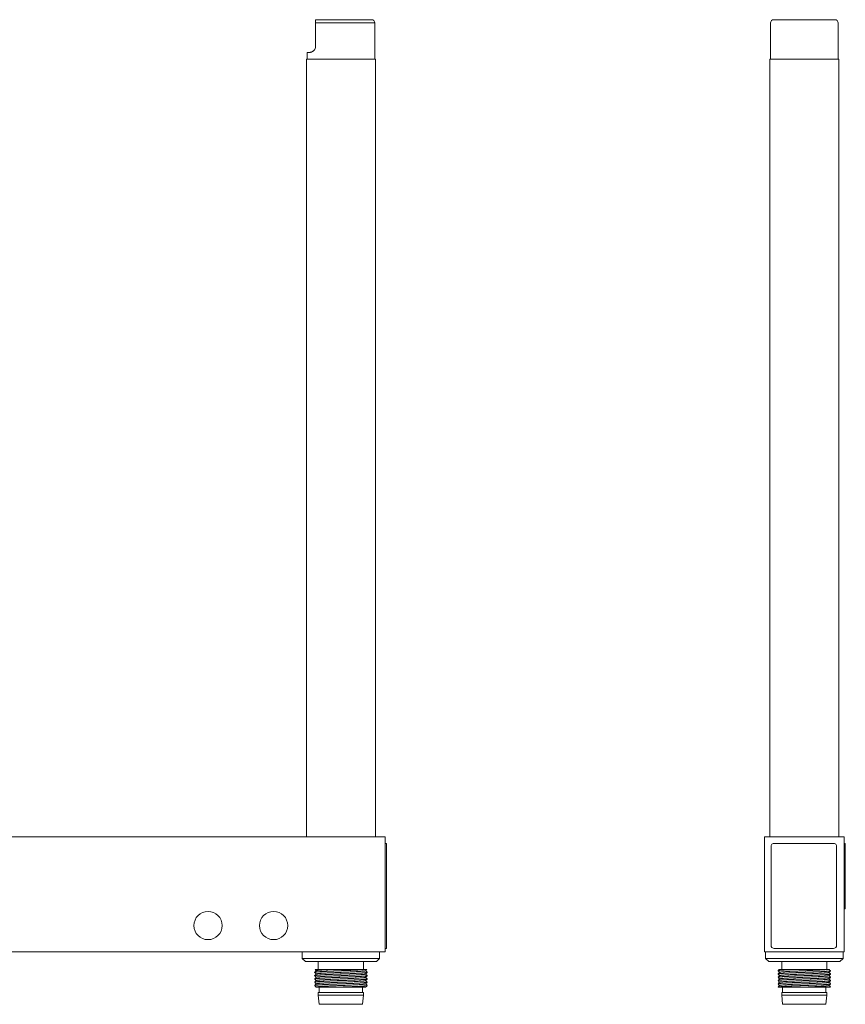
# Model space of a CAD drawing. Units: millimetres. Extents: x -223 to 365, y -45 to 179.
# Drawn here: x 239 to 365, y -8 to 142 of the extents above; entities that cross this region are included whole.
import ezdxf

# ---------------------------------------------------------------- set-up
doc = ezdxf.new("R2010")
doc.units = ezdxf.units.MM
doc.header["$MEASUREMENT"] = 0
doc.layers.add('modelisation', color=7, linetype='Continuous', lineweight=0)

msp = doc.modelspace()

# ---------------------------------------------------------------- linework, layer by layer
at = {"layer": 'modelisation', "color": 7, "linetype": 'Continuous', "lineweight": 0}
for p, q in [((284.2, 137.99), (284.2, 141.49)), ((293.2, 135.99), (293.2, 141.49)), ((353.51, 141.49), (353.51, 135.99)), ((363.81, 135.99), (363.81, 141.49)), ((282.9, 136.99), (282.9, 135.99)), ((282.8, 135.99), (282.8, 17.5)), ((293.3, 17.5), (293.3, 135.99)), ((353.41, 135.99), (353.41, 17.5)), ((363.91, 17.5), (363.91, 135.99)), ((294.8, 17.5), (150.8, 17.5)), ((294.8, 17.5), (294.8, 0)), ((294.8, 16.52), (295, 16.52)), ((352.61, 17.5), (364.71, 17.5)), ((352.61, 0), (352.61, 17.5)), ((363.09, 16.52), (354.09, 16.52)), ((364.71, 17.5), (364.71, 0)), ((364.91, 16.52), (364.71, 16.52)), ((295, 1.02), (295, 16.02)), ((353.59, 16.02), (353.59, 1.02)), ((363.59, 1.02), (363.59, 16.02)), ((364.91, 16.02), (364.91, 7.02)), ((364.91, 6.52), (364.71, 6.52)), ((294.8, 0), (150.8, 0)), ((282.15, 0), (282.15, -1)), ((293.95, -1), (293.95, 0)), ((294.8, 0.52), (295, 0.52)), ((364.71, 0), (352.61, 0)), ((352.76, 0), (352.76, -1)), ((354.09, 0.52), (363.09, 0.52)), ((364.56, -1), (364.56, 0)), ((282.15, -1), (282.65, -1.5)), ((293.45, -1.5), (293.95, -1)), ((352.76, -1), (353.26, -1.5)), ((364.06, -1.5), (364.56, -1)), ((284.6, -1.5), (284.6, -2.7)), ((291.5, -2.7), (291.5, -1.5)), ((354.66, -2.88), (354.66, -2.89)), ((355.21, -1.5), (355.21, -2.7)), ((362.11, -2.7), (362.11, -1.5)), ((362.66, -2.89), (362.66, -2.88)), ((284.05, -3.13), (284.05, -3.14)), ((284.05, -3.63), (284.05, -3.64)), ((284.05, -4.13), (284.05, -4.14)), ((292.05, -3.14), (292.05, -3.13)), ((292.05, -3.64), (292.05, -3.63)), ((292.05, -4.14), (292.05, -4.13)), ((354.66, -3.38), (354.66, -3.39)), ((354.66, -3.88), (354.66, -3.89)), ((354.66, -4.38), (354.66, -4.39)), ((362.66, -3.39), (362.66, -3.38)), ((362.66, -3.89), (362.66, -3.88)), ((362.66, -4.39), (362.66, -4.38)), ((284.05, -4.63), (284.05, -4.64)), ((284.05, -5.13), (284.05, -5.14)), ((284.3, -5.38), (284.28, -5.4)), ((284.75, -5.4), (284.75, -6.2)), ((291.35, -6.2), (291.35, -5.4)), ((292.05, -4.64), (292.05, -4.63)), ((292.05, -5.14), (292.05, -5.13)), ((354.66, -4.88), (354.66, -4.89)), ((354.66, -5.38), (354.66, -5.39)), ((354.66, -5.39), (354.67, -5.4)), ((355.36, -5.4), (355.36, -6.2)), ((361.96, -6.2), (361.96, -5.4)), ((362.65, -5.4), (362.65, -5.39)), ((362.66, -4.89), (362.66, -4.88)), ((362.66, -5.39), (362.66, -5.38)), ((284.6, -6.2), (284.6, -6.6)), ((284.6, -6.6), (284.75, -8)), ((291.35, -8), (291.5, -6.6)), ((291.5, -6.6), (291.5, -6.2)), ((355.21, -6.2), (355.21, -6.6)), ((355.21, -6.6), (355.36, -8)), ((361.96, -8), (362.11, -6.6)), ((362.11, -6.6), (362.11, -6.2))]:
    msp.add_line(p, q, dxfattribs=at)
at = {"layer": 'modelisation', "color": 7, "linetype": 'Continuous', "lineweight": 0, "flags": 128}
for points in [[(292.7, 141.99), (284.2, 141.99)], [(293.2, 141.49), (284.2, 141.49)], [(354.01, 141.99), (363.31, 141.99)], [(283.2, 136.99), (282.9, 136.99)], [(282.8, 135.99), (293.3, 135.99)], [(293.3, 135.99), (293.3, 135.99)], [(353.51, 135.99), (353.41, 135.99)], [(363.91, 135.99), (353.51, 135.99)], [(295, 16.52), (295, 16.02)], [(364.91, 16.52), (364.91, 16.02)], [(364.91, 7.02), (364.91, 6.52)], [(295, 1.02), (295, 0.52)], [(282.15, -1), (293.95, -1)], [(364.56, -1), (352.76, -1)], [(282.65, -1.5), (293.45, -1.5)], [(291.67, -2.7), (291.78, -2.7)], [(364.06, -1.5), (353.26, -1.5)], [(357.2, -2.7), (356.95, -2.7)], [(284.06, -3.15), (284.09, -3.18), (284.19, -3.28), (284.3, -3.39)], [(287.77, -5.4), (287.52, -5.4)], [(362.65, -5.4), (362.62, -5.4)], [(291.5, -6.2), (284.6, -6.2)], [(291.5, -6.6), (284.6, -6.6)], [(362.11, -6.2), (355.21, -6.2)], [(362.11, -6.6), (355.21, -6.6)], [(291.35, -8), (284.75, -8)], [(361.96, -8), (355.36, -8)]]:
    msp.add_lwpolyline(points, dxfattribs=at)
at = {"layer": 'modelisation', "color": 7, "linetype": 'Continuous', "lineweight": 0, "extrusion": (0, 0, -1)}
for centre in [(-267.8, 4), (-277.8, 4)]:
    msp.add_circle(centre, 2.15, dxfattribs=at)
at = {"layer": 'modelisation', "color": 7, "linetype": 'Continuous', "lineweight": 0}
for centre, start, end in [((292.7, 141.49), 0, 90), ((354.01, 141.49), 90, 180), ((363.31, 141.49), 0, 90), ((354.09, 16.02), 90, 180), ((363.09, 16.02), 360, 90), ((354.09, 1.02), 180, 270), ((363.09, 1.02), 270, 360)]:
    msp.add_arc(centre, 0.5, start, end, dxfattribs=at)
for points, knots in [([(284.2, 141.49), (284.2, 141.5), (284.2, 141.51), (284.2, 141.53), (284.2, 141.55), (284.2, 141.58), (284.2, 141.6), (284.2, 141.63), (284.2, 141.64), (284.2, 141.66), (284.2, 141.67), (284.2, 141.7), (284.2, 141.71), (284.2, 141.75), (284.2, 141.76), (284.2, 141.79), (284.2, 141.81), (284.2, 141.85), (284.2, 141.87), (284.2, 141.89), (284.2, 141.9), (284.2, 141.91), (284.2, 141.91), (284.2, 141.92), (284.2, 141.93), (284.2, 141.95), (284.2, 141.96), (284.2, 141.97), (284.2, 141.97), (284.2, 141.98), (284.2, 141.98), (284.2, 141.99), (284.2, 141.99), (284.2, 141.99)], [0, 0, 0, 0, 0.03125, 0.03125, 0.0625, 0.0625, 0.125, 0.125, 0.15625, 0.15625, 0.1875, 0.1875, 0.25, 0.25, 0.3125, 0.3125, 0.375, 0.375, 0.5, 0.5, 0.53125, 0.53125, 0.5625, 0.5625, 0.625, 0.625, 0.75, 0.75, 0.8125, 0.8125, 0.875, 0.875, 1, 1, 1, 1]), ([(284.2, 137.99), (284.2, 137.94), (284.2, 137.89), (284.19, 137.81), (284.18, 137.79), (284.17, 137.75), (284.17, 137.74), (284.16, 137.72), (284.16, 137.7), (284.14, 137.65), (284.13, 137.6), (284.1, 137.54), (284.09, 137.52), (284.06, 137.48), (284.05, 137.46), (284.02, 137.41), (284, 137.38), (283.96, 137.33), (283.94, 137.32), (283.92, 137.29), (283.91, 137.28), (283.87, 137.24), (283.84, 137.22), (283.79, 137.18), (283.76, 137.16), (283.72, 137.14), (283.71, 137.13), (283.68, 137.11), (283.67, 137.11), (283.63, 137.09), (283.61, 137.07), (283.53, 137.04), (283.48, 137.03), (283.4, 137.01), (283.35, 137), (283.29, 136.99), (283.27, 136.99), (283.24, 136.99), (283.22, 136.99), (283.2, 136.99)], [0, 0, 0, 0, 0.0625, 0.0625, 0.09375, 0.09375, 0.109375, 0.109375, 0.125, 0.125, 0.1875, 0.1875, 0.21875, 0.21875, 0.25, 0.25, 0.3125, 0.3125, 0.34375, 0.34375, 0.375, 0.375, 0.4375, 0.4375, 0.5, 0.5, 0.53125, 0.53125, 0.5625, 0.5625, 0.625, 0.625, 0.75, 0.75, 0.875, 0.875, 0.9375, 0.9375, 1, 1, 1, 1]), ([(284.11, -2.7), (284.11, -2.7), (284.11, -2.7), (284.11, -2.7), (284.11, -2.7), (284.11, -2.7), (284.11, -2.7), (284.12, -2.7), (284.13, -2.7), (284.16, -2.7), (284.19, -2.7), (284.24, -2.7), (284.28, -2.7), (284.33, -2.7), (284.34, -2.7), (284.36, -2.7), (284.39, -2.7), (284.43, -2.7), (284.51, -2.7), (284.62, -2.7), (284.75, -2.7), (284.86, -2.7), (284.9, -2.7), (284.96, -2.7), (284.97, -2.7), (285.01, -2.7), (285.03, -2.7), (285.14, -2.7), (285.22, -2.7), (285.4, -2.7), (285.49, -2.7), (285.69, -2.7), (285.79, -2.7), (285.92, -2.7), (285.95, -2.7), (286, -2.7), (286.09, -2.7), (286.17, -2.7), (286.33, -2.7), (286.45, -2.7), (286.56, -2.7)], [0, 0, 0, 0, 0.000013, 0.000013, 0.020013, 0.020013, 0.040013, 0.040013, 0.120012, 0.120012, 0.200011, 0.200011, 0.28001, 0.28001, 0.300009, 0.300009, 0.320009, 0.360008, 0.360008, 0.440007, 0.520006, 0.520006, 0.560006, 0.560006, 0.580006, 0.580006, 0.600005, 0.600005, 0.680004, 0.680004, 0.760003, 0.760003, 0.840002, 0.840002, 0.860002, 0.860002, 0.880002, 0.920001, 0.920001, 1, 1, 1, 1]), ([(286.56, -2.7), (286.67, -2.7), (286.79, -2.7), (286.94, -2.7), (286.97, -2.7), (287.02, -2.7), (287.11, -2.7), (287.2, -2.7), (287.38, -2.7), (287.5, -2.7), (287.75, -2.7), (287.87, -2.7), (288.03, -2.7), (288.06, -2.7), (288.12, -2.7), (288.15, -2.7), (288.24, -2.7), (288.31, -2.7), (288.43, -2.7), (288.49, -2.7), (288.62, -2.7), (288.68, -2.7), (288.86, -2.7), (288.98, -2.7), (289.16, -2.7), (289.22, -2.7), (289.31, -2.7), (289.34, -2.7), (289.4, -2.7), (289.43, -2.7), (289.58, -2.7), (289.7, -2.7), (289.92, -2.7), (290.03, -2.7), (290.25, -2.7), (290.35, -2.7), (290.48, -2.7), (290.5, -2.7), (290.55, -2.7), (290.58, -2.7), (290.65, -2.7), (290.7, -2.7), (290.84, -2.7), (291.02, -2.7), (291.18, -2.7), (291.3, -2.7), (291.34, -2.7), (291.39, -2.7), (291.41, -2.7), (291.44, -2.7), (291.46, -2.7), (291.55, -2.7), (291.61, -2.7), (291.67, -2.7)], [0, 0, 0, 0, 0.0625, 0.0625, 0.078125, 0.078125, 0.09375, 0.125, 0.125, 0.1875, 0.1875, 0.25, 0.25, 0.265625, 0.265625, 0.28125, 0.28125, 0.3125, 0.3125, 0.34375, 0.34375, 0.375, 0.375, 0.4375, 0.4375, 0.46875, 0.46875, 0.484375, 0.484375, 0.5, 0.5, 0.5625, 0.5625, 0.625, 0.625, 0.6875, 0.6875, 0.703125, 0.703125, 0.71875, 0.71875, 0.75, 0.75, 0.8125, 0.875, 0.875, 0.90625, 0.90625, 0.921875, 0.921875, 0.9375, 0.9375, 1, 1, 1, 1]), ([(291.78, -2.7), (291.82, -2.7), (291.85, -2.7), (291.91, -2.7), (291.96, -2.7), (291.98, -2.7), (291.99, -2.7), (292, -2.7), (292, -2.7), (292, -2.7), (292, -2.7)], [0, 0, 0, 0, 0.282405, 0.282405, 0.56481, 0.847215, 0.847215, 0.988417, 0.988417, 1, 1, 1, 1]), ([(354.84, -2.7), (354.84, -2.7), (354.84, -2.7), (354.84, -2.7), (354.85, -2.7), (354.86, -2.7), (354.86, -2.7), (354.89, -2.7), (354.91, -2.7), (354.96, -2.7), (354.97, -2.7), (355, -2.7), (355.01, -2.7), (355.03, -2.7), (355.04, -2.7), (355.09, -2.7), (355.13, -2.7), (355.24, -2.7), (355.29, -2.7), (355.41, -2.7), (355.48, -2.7), (355.57, -2.7), (355.59, -2.7), (355.63, -2.7), (355.65, -2.7), (355.7, -2.7), (355.74, -2.7), (355.86, -2.7), (356.03, -2.7), (356.22, -2.7), (356.37, -2.7), (356.42, -2.7), (356.49, -2.7), (356.52, -2.7), (356.57, -2.7), (356.59, -2.7), (356.73, -2.7), (356.83, -2.7), (356.95, -2.7)], [0, 0, 0, 0, 0.038598, 0.038598, 0.082298, 0.082298, 0.125998, 0.125998, 0.213398, 0.213398, 0.257098, 0.257098, 0.278948, 0.278948, 0.300798, 0.300798, 0.388198, 0.388198, 0.475599, 0.475599, 0.562999, 0.562999, 0.584849, 0.584849, 0.606699, 0.606699, 0.650399, 0.650399, 0.737799, 0.8252, 0.8252, 0.8689, 0.8689, 0.89075, 0.89075, 0.9126, 0.9126, 1, 1, 1, 1]), ([(357.2, -2.7), (357.32, -2.7), (357.43, -2.7), (357.68, -2.7), (357.92, -2.7), (358.16, -2.7), (358.35, -2.7), (358.41, -2.7), (358.51, -2.7), (358.54, -2.7), (358.6, -2.7), (358.63, -2.7), (358.79, -2.7), (358.91, -2.7), (359.16, -2.7), (359.28, -2.7), (359.52, -2.7), (359.64, -2.7), (359.79, -2.7), (359.82, -2.7), (359.88, -2.7), (359.96, -2.7), (360.05, -2.7), (360.22, -2.7), (360.44, -2.7), (360.65, -2.7), (360.8, -2.7), (360.85, -2.7), (360.92, -2.7), (360.95, -2.7), (361, -2.7), (361.02, -2.7), (361.14, -2.7), (361.23, -2.7), (361.4, -2.7), (361.48, -2.7), (361.63, -2.7), (361.7, -2.7), (361.79, -2.7), (361.8, -2.7), (361.83, -2.7), (361.88, -2.7), (361.93, -2.7), (362.01, -2.7), (362.06, -2.7), (362.1, -2.7)], [0, 0, 0, 0, 0.0625, 0.0625, 0.125, 0.1875, 0.1875, 0.21875, 0.21875, 0.234375, 0.234375, 0.25, 0.25, 0.3125, 0.3125, 0.375, 0.375, 0.4375, 0.4375, 0.453125, 0.453125, 0.46875, 0.5, 0.5, 0.5625, 0.625, 0.625, 0.65625, 0.65625, 0.671875, 0.671875, 0.6875, 0.6875, 0.75, 0.75, 0.8125, 0.8125, 0.875, 0.875, 0.890625, 0.890625, 0.90625, 0.9375, 0.9375, 1, 1, 1, 1]), ([(362.1, -2.7), (362.16, -2.7), (362.21, -2.7), (362.26, -2.7), (362.27, -2.7), (362.29, -2.7), (362.32, -2.7), (362.34, -2.7), (362.39, -2.7), (362.42, -2.7), (362.45, -2.7), (362.47, -2.7), (362.48, -2.7), (362.48, -2.7), (362.48, -2.7), (362.48, -2.7), (362.48, -2.7), (362.48, -2.7), (362.48, -2.7)], [0, 0, 0, 0, 0.219366, 0.219366, 0.274207, 0.274207, 0.329049, 0.438732, 0.438732, 0.658098, 0.658098, 0.877464, 0.877464, 0.932305, 0.932305, 0.987147, 0.987147, 1, 1, 1, 1]), ([(354.66, -4.39), (354.7, -4.43), (354.78, -4.51), (354.86, -4.59), (354.9, -4.63)], [0, 0, 0, 0, 0.458356, 1, 1, 1, 1]), ([(284.28, -5.4), (284.28, -5.4), (284.28, -5.4), (284.3, -5.4), (284.31, -5.4), (284.35, -5.4), (284.38, -5.4), (284.42, -5.4), (284.43, -5.4), (284.44, -5.4), (284.47, -5.4), (284.5, -5.4), (284.56, -5.4), (284.66, -5.4), (284.78, -5.4), (284.88, -5.4), (284.91, -5.4), (284.96, -5.4), (284.98, -5.4), (285.02, -5.4), (285.04, -5.4), (285.13, -5.4), (285.29, -5.4), (285.46, -5.4), (285.6, -5.4), (285.64, -5.4), (285.74, -5.4), (285.79, -5.4), (285.93, -5.4), (286.04, -5.4), (286.25, -5.4), (286.46, -5.4), (286.69, -5.4), (286.86, -5.4), (286.92, -5.4), (287, -5.4), (287.03, -5.4), (287.09, -5.4), (287.12, -5.4), (287.27, -5.4), (287.39, -5.4), (287.52, -5.4)], [0, 0, 0, 0, 0.04592, 0.04592, 0.114069, 0.114069, 0.182217, 0.182217, 0.199255, 0.199255, 0.216292, 0.250366, 0.250366, 0.318515, 0.386663, 0.386663, 0.420737, 0.420737, 0.437775, 0.437775, 0.454812, 0.454812, 0.52296, 0.591109, 0.591109, 0.625183, 0.625183, 0.659257, 0.659257, 0.727406, 0.727406, 0.795554, 0.863703, 0.863703, 0.897777, 0.897777, 0.914814, 0.914814, 0.931851, 0.931851, 1, 1, 1, 1]), ([(287.77, -5.4), (287.89, -5.4), (288.02, -5.4), (288.27, -5.4), (288.39, -5.4), (288.64, -5.4), (288.76, -5.4), (288.95, -5.4), (289.01, -5.4), (289.1, -5.4), (289.13, -5.4), (289.19, -5.4), (289.22, -5.4), (289.37, -5.4), (289.48, -5.4), (289.71, -5.4), (289.82, -5.4), (290.03, -5.4), (290.14, -5.4), (290.29, -5.4), (290.34, -5.4), (290.44, -5.4), (290.49, -5.4), (290.63, -5.4), (290.8, -5.4), (290.96, -5.4), (291.08, -5.4), (291.11, -5.4), (291.16, -5.4), (291.18, -5.4), (291.22, -5.4), (291.23, -5.4), (291.31, -5.4), (291.37, -5.4), (291.45, -5.4), (291.48, -5.4), (291.53, -5.4), (291.55, -5.4), (291.62, -5.4), (291.65, -5.4), (291.69, -5.4), (291.7, -5.4), (291.71, -5.4), (291.73, -5.4), (291.75, -5.4), (291.77, -5.4), (291.79, -5.4), (291.79, -5.4)], [0, 0, 0, 0, 0.0625, 0.0625, 0.125, 0.125, 0.1875, 0.1875, 0.21875, 0.21875, 0.234375, 0.234375, 0.25, 0.25, 0.3125, 0.3125, 0.375, 0.375, 0.4375, 0.4375, 0.46875, 0.46875, 0.5, 0.5, 0.5625, 0.625, 0.625, 0.65625, 0.65625, 0.671875, 0.671875, 0.6875, 0.6875, 0.75, 0.75, 0.78125, 0.78125, 0.8125, 0.8125, 0.875, 0.875, 0.890625, 0.890625, 0.90625, 0.9375, 0.9375, 1, 1, 1, 1]), ([(291.79, -5.4), (291.8, -5.4), (291.81, -5.4), (291.81, -5.4), (291.82, -5.4), (291.82, -5.4), (291.82, -5.4), (291.82, -5.4), (291.82, -5.4), (291.82, -5.4)], [0, 0, 0, 0, 0.377025, 0.377025, 0.565538, 0.565538, 0.75405, 0.75405, 1, 1, 1, 1]), ([(354.67, -5.4), (354.67, -5.4), (354.67, -5.4), (354.68, -5.4), (354.69, -5.4), (354.73, -5.4), (354.76, -5.4), (354.81, -5.4), (354.82, -5.4), (354.85, -5.4), (354.86, -5.4), (354.88, -5.4), (354.89, -5.4), (354.94, -5.4), (354.99, -5.4), (355.1, -5.4), (355.16, -5.4), (355.29, -5.4), (355.36, -5.4), (355.47, -5.4), (355.51, -5.4), (355.59, -5.4), (355.63, -5.4), (355.76, -5.4), (355.94, -5.4), (356.13, -5.4), (356.28, -5.4), (356.34, -5.4), (356.41, -5.4), (356.44, -5.4), (356.49, -5.4), (356.52, -5.4), (356.66, -5.4), (356.77, -5.4), (356.94, -5.4), (356.99, -5.4), (357.11, -5.4), (357.17, -5.4), (357.35, -5.4), (357.47, -5.4), (357.62, -5.4), (357.65, -5.4), (357.71, -5.4), (357.81, -5.4), (357.9, -5.4), (358.09, -5.4), (358.21, -5.4), (358.34, -5.4)], [0, 0, 0, 0, 0.042626, 0.042626, 0.106451, 0.106451, 0.170276, 0.170276, 0.202188, 0.202188, 0.218144, 0.218144, 0.234101, 0.234101, 0.297925, 0.297925, 0.36175, 0.36175, 0.425575, 0.425575, 0.457488, 0.457488, 0.4894, 0.4894, 0.553225, 0.61705, 0.61705, 0.648963, 0.648963, 0.664919, 0.664919, 0.680875, 0.680875, 0.7447, 0.7447, 0.776613, 0.776613, 0.808525, 0.808525, 0.87235, 0.87235, 0.888306, 0.888306, 0.904263, 0.936175, 0.936175, 1, 1, 1, 1]), ([(358.34, -5.4), (358.4, -5.4), (358.46, -5.4), (358.55, -5.4), (358.58, -5.4), (358.64, -5.4), (358.67, -5.4), (358.83, -5.4), (358.95, -5.4), (359.2, -5.4), (359.32, -5.4), (359.56, -5.4), (359.68, -5.4), (359.83, -5.4), (359.86, -5.4), (359.92, -5.4), (360.01, -5.4), (360.09, -5.4), (360.27, -5.4), (360.49, -5.4), (360.71, -5.4), (360.86, -5.4), (360.91, -5.4), (360.99, -5.4), (361.02, -5.4), (361.07, -5.4), (361.09, -5.4), (361.21, -5.4), (361.4, -5.4), (361.58, -5.4), (361.7, -5.4), (361.74, -5.4), (361.82, -5.4), (361.86, -5.4), (361.97, -5.4), (362.04, -5.4), (362.16, -5.4), (362.28, -5.4), (362.38, -5.4), (362.45, -5.4), (362.47, -5.4), (362.5, -5.4), (362.5, -5.4), (362.52, -5.4), (362.53, -5.4), (362.57, -5.4), (362.6, -5.4), (362.62, -5.4)], [0, 0, 0, 0, 0.03125, 0.03125, 0.046875, 0.046875, 0.0625, 0.0625, 0.125, 0.125, 0.1875, 0.1875, 0.25, 0.25, 0.265625, 0.265625, 0.28125, 0.3125, 0.3125, 0.375, 0.4375, 0.4375, 0.46875, 0.46875, 0.484375, 0.484375, 0.5, 0.5, 0.5625, 0.625, 0.625, 0.65625, 0.65625, 0.6875, 0.6875, 0.75, 0.75, 0.8125, 0.875, 0.875, 0.90625, 0.90625, 0.921875, 0.921875, 0.9375, 0.9375, 1, 1, 1, 1])]:
    msp.add_open_spline(points, degree=3, knots=knots, dxfattribs=at)
for points, weights, knots in [([(291.67, -2.7), (290.72, -2.78), (288.51, -2.86), (286.22, -2.94), (284.84, -3.03), (284.05, -3.08), (284.05, -3.13)], [0.991160934838, 0.870601220458, 1, 0.866025403784, 1, 0.91854242874, 0.936138500529], [0, 0, 0, 0.375253, 0.375253, 0.763775, 0.763775, 1, 1, 1]), ([(291.78, -2.7), (291.75, -2.7), (291.72, -2.7), (290.81, -2.79), (288.51, -2.87), (286.22, -2.95), (284.84, -3.04), (284, -3.09), (284.06, -3.15)], [0.991160934838, 0.995424183326, 1, 0.866025403784, 1, 0.866025403784, 1, 0.913349765013, 0.93878440933], [0, 0, 0, 0.01274, 0.01274, 0.385746, 0.385746, 0.758752, 0.758752, 1, 1, 1]), ([(286.56, -2.7), (285.64, -2.74), (285.04, -2.78), (284.36, -2.83), (284.3, -2.88)], [0.933012701892, 0.933012701892, 1, 0.924169819626, 0.934180036133], [0, 0, 0, 0.469041, 0.469041, 1, 1, 1]), ([(284.3, -3.38), (284.36, -3.33), (285.04, -3.28), (286.33, -3.2), (288.48, -3.12), (290.64, -3.03), (291.5, -2.95), (291.77, -2.92), (291.8, -2.89)], [0.934180044392, 0.924169788344, 1, 0.866025403784, 1, 0.866025403784, 1, 0.953017505732, 0.938986852037], [0, 0, 0, 0.194057, 0.194057, 0.536912, 0.536912, 0.879767, 0.879767, 1, 1, 1]), ([(356.95, -2.7), (354.94, -2.78), (354.68, -2.86), (354.66, -2.87), (354.66, -2.88)], [0.991160934838, 0.870601220458, 1, 0.984753528912, 0.972977191524], [0, 0, 0, 0.894594, 0.894594, 1, 1, 1]), ([(357.2, -2.7), (357.13, -2.7), (357.07, -2.7), (354.95, -2.79), (354.68, -2.87), (354.65, -2.88), (354.66, -2.89)], [0.991160934838, 0.995424183326, 1, 0.866025403784, 1, 0.979659045975, 0.96549470188], [0, 0, 0, 0.028798, 0.028798, 0.871982, 0.871982, 1, 1, 1]), ([(362.65, -2.87), (362.73, -2.95), (361.04, -3.03), (359.19, -3.11), (357.07, -3.19), (354.95, -3.28), (354.68, -3.36), (354.66, -3.37), (354.66, -3.38)], [0.981018715557, 0.876304738181, 1, 0.866025403784, 1, 0.866025403784, 1, 0.984753528912, 0.972977191524], [0, 0, 0, 0.304001, 0.304001, 0.633265, 0.633265, 0.962529, 0.962529, 1, 1, 1]), ([(362.66, -2.89), (362.66, -2.97), (361.04, -3.04), (359.19, -3.12), (357.07, -3.2), (354.95, -3.29), (354.68, -3.37), (354.65, -3.38), (354.66, -3.39)], [0.973104594483, 0.8811894681, 1, 0.866025403784, 1, 0.866025403784, 1, 0.97965904588, 0.965494701747], [0, 0, 0, 0.291846, 0.291846, 0.62094, 0.62094, 0.950035, 0.950035, 1, 1, 1]), ([(362.1, -2.7), (361.7, -2.74), (360.9, -2.78), (359.16, -2.87), (357.17, -2.95), (355.18, -3.03), (354.93, -3.12), (354.91, -3.12), (354.91, -3.13)], [0.933012701892, 0.933012701892, 1, 0.866025403784, 1, 0.866025403784, 1, 0.990043044285, 0.981566085075], [0, 0, 0, 0.194226, 0.194226, 0.582678, 0.582678, 0.97113, 0.97113, 1, 1, 1]), ([(292.05, -3.12), (292.09, -3.16), (291.72, -3.19), (290.81, -3.28), (288.51, -3.36), (286.22, -3.44), (284.84, -3.53), (284.05, -3.58), (284.05, -3.63)], [0.934273429796, 0.942202519949, 1, 0.866025403784, 1, 0.866025403784, 1, 0.91854242874, 0.936138500529], [0, 0, 0, 0.141937, 0.141937, 0.470948, 0.470948, 0.799959, 0.799959, 1, 1, 1]), ([(292.05, -3.14), (292.05, -3.18), (291.72, -3.2), (290.81, -3.29), (288.51, -3.37), (286.22, -3.45), (284.84, -3.54), (284, -3.59), (284.06, -3.65)], [0.936127752615, 0.947458075941, 1, 0.866025403784, 1, 0.866025403784, 1, 0.913349694066, 0.93878445098], [0, 0, 0, 0.129051, 0.129051, 0.458112, 0.458112, 0.787174, 0.787174, 1, 1, 1]), ([(292.05, -3.62), (292.09, -3.66), (291.72, -3.69), (290.81, -3.78), (288.51, -3.86), (286.22, -3.94), (284.84, -4.03), (284.05, -4.08), (284.05, -4.13)], [0.934273429792, 0.942202519933, 1, 0.866025403784, 1, 0.866025403784, 1, 0.91854242874, 0.936138500529], [0, 0, 0, 0.141937, 0.141937, 0.470948, 0.470948, 0.799959, 0.799959, 1, 1, 1]), ([(292.05, -3.64), (292.05, -3.68), (291.72, -3.7), (290.81, -3.79), (288.51, -3.87), (286.22, -3.95), (284.84, -4.04), (284, -4.09), (284.06, -4.15)], [0.936127748394, 0.947458066154, 1, 0.866025403784, 1, 0.866025403784, 1, 0.913349694403, 0.938784450783], [0, 0, 0, 0.129051, 0.129051, 0.458112, 0.458112, 0.787174, 0.787174, 1, 1, 1]), ([(292.05, -4.12), (292.09, -4.16), (291.72, -4.19), (290.81, -4.28), (288.51, -4.36), (286.22, -4.44), (284.84, -4.53), (284.05, -4.58), (284.05, -4.63)], [0.934273429794, 0.942202519944, 1, 0.866025403784, 1, 0.866025403784, 1, 0.91854242874, 0.936138500529], [0, 0, 0, 0.141937, 0.141937, 0.470948, 0.470948, 0.799959, 0.799959, 1, 1, 1]), ([(292.05, -4.14), (292.05, -4.18), (291.72, -4.2), (290.81, -4.29), (288.51, -4.37), (286.22, -4.45), (284.84, -4.54), (284, -4.59), (284.06, -4.65)], [0.936127749643, 0.947458069049, 1, 0.866025403784, 1, 0.866025403784, 1, 0.913349693747, 0.938784451167], [0, 0, 0, 0.129051, 0.129051, 0.458112, 0.458112, 0.787174, 0.787174, 1, 1, 1]), ([(291.8, -3.39), (291.77, -3.42), (291.5, -3.45), (290.64, -3.53), (288.48, -3.62), (286.33, -3.7), (285.04, -3.78), (284.36, -3.83), (284.3, -3.88)], [0.938986851755, 0.953017505261, 1, 0.866025403784, 1, 0.866025403784, 1, 0.924169819435, 0.934180036183], [0, 0, 0, 0.120233, 0.120233, 0.463088, 0.463088, 0.805943, 0.805943, 1, 1, 1]), ([(284.3, -4.38), (284.36, -4.33), (285.04, -4.28), (286.33, -4.2), (288.48, -4.12), (290.64, -4.03), (291.5, -3.95), (291.77, -3.92), (291.8, -3.89)], [0.934180050336, 0.924169765831, 1, 0.866025403784, 1, 0.866025403784, 1, 0.953017505674, 0.938986852002], [0, 0, 0, 0.194057, 0.194057, 0.536912, 0.536912, 0.879767, 0.879767, 1, 1, 1]), ([(291.8, -4.39), (291.77, -4.42), (291.5, -4.45), (290.64, -4.53), (288.48, -4.62), (286.33, -4.7), (285.04, -4.78), (284.36, -4.83), (284.3, -4.88)], [0.938986851878, 0.953017505467, 1, 0.866025403784, 1, 0.866025403784, 1, 0.924169818513, 0.934180036427], [0, 0, 0, 0.120233, 0.120233, 0.463088, 0.463088, 0.805943, 0.805943, 1, 1, 1]), ([(362.65, -3.37), (362.73, -3.45), (361.04, -3.53), (359.19, -3.61), (357.07, -3.69), (354.95, -3.78), (354.68, -3.86), (354.66, -3.87), (354.66, -3.88)], [0.981018736252, 0.876304725958, 1, 0.866025403784, 1, 0.866025403784, 1, 0.984753552243, 0.972977227565], [0, 0, 0, 0.304001, 0.304001, 0.633265, 0.633265, 0.962529, 0.962529, 1, 1, 1]), ([(362.66, -3.39), (362.66, -3.47), (361.04, -3.54), (359.19, -3.62), (357.07, -3.7), (354.95, -3.79), (354.68, -3.87), (354.65, -3.88), (354.66, -3.89)], [0.973104594483, 0.8811894681, 1, 0.866025403784, 1, 0.866025403784, 1, 0.979659046755, 0.965494702965], [0, 0, 0, 0.291846, 0.291846, 0.62094, 0.62094, 0.950035, 0.950035, 1, 1, 1]), ([(362.65, -3.87), (362.73, -3.95), (361.04, -4.03), (359.19, -4.11), (357.07, -4.19), (354.95, -4.28), (354.68, -4.36), (354.66, -4.37), (354.66, -4.38)], [0.981018618965, 0.876304795231, 1, 0.866025403784, 1, 0.866025403784, 1, 0.984753530779, 0.972977194408], [0, 0, 0, 0.304001, 0.304001, 0.633265, 0.633265, 0.962529, 0.962529, 1, 1, 1]), ([(362.66, -3.89), (362.66, -3.97), (361.04, -4.04), (359.19, -4.12), (357.07, -4.2), (354.95, -4.29), (354.68, -4.37), (354.65, -4.38), (354.66, -4.39)], [0.973104594483, 0.8811894681, 1, 0.866025403784, 1, 0.866025403784, 1, 0.979659044703, 0.965494700108], [0, 0, 0, 0.291846, 0.291846, 0.62094, 0.62094, 0.950035, 0.950035, 1, 1, 1]), ([(362.65, -4.37), (362.73, -4.45), (361.04, -4.53), (359.19, -4.61), (357.07, -4.69), (354.95, -4.78), (354.68, -4.86), (354.66, -4.87), (354.66, -4.88)], [0.981018619141, 0.876304795127, 1, 0.866025403784, 1, 0.866025403784, 1, 0.98475355, 0.972977224101], [0, 0, 0, 0.304001, 0.304001, 0.633265, 0.633265, 0.962529, 0.962529, 1, 1, 1]), ([(362.66, -4.39), (362.66, -4.47), (361.04, -4.54), (359.19, -4.62), (357.07, -4.7), (354.95, -4.79), (354.68, -4.87), (354.65, -4.88), (354.66, -4.89)], [0.973104594483, 0.8811894681, 1, 0.866025403784, 1, 0.866025403784, 1, 0.979659050765, 0.96549470855], [0, 0, 0, 0.291846, 0.291846, 0.62094, 0.62094, 0.950035, 0.950035, 1, 1, 1]), ([(354.91, -3.63), (354.91, -3.62), (354.93, -3.62), (355.18, -3.53), (357.17, -3.45), (359.16, -3.37), (360.9, -3.28), (362.33, -3.21), (362.41, -3.14)], [0.981566086057, 0.990043044861, 1, 0.866025403784, 1, 0.866025403784, 1, 0.886706059121, 0.965023325179], [0, 0, 0, 0.025452, 0.025452, 0.367923, 0.367923, 0.710394, 0.710394, 1, 1, 1]), ([(362.41, -3.64), (362.33, -3.71), (360.9, -3.78), (359.16, -3.87), (357.17, -3.95), (355.18, -4.03), (354.93, -4.12), (354.91, -4.12), (354.91, -4.13)], [0.965023312405, 0.886706068361, 1, 0.866025403784, 1, 0.866025403784, 1, 0.990043043595, 0.981566083901], [0, 0, 0, 0.289606, 0.289606, 0.632077, 0.632077, 0.974548, 0.974548, 1, 1, 1]), ([(354.91, -4.63), (354.91, -4.62), (354.93, -4.62), (355.18, -4.53), (357.17, -4.45), (359.16, -4.37), (360.9, -4.28), (362.33, -4.21), (362.41, -4.14)], [0.981565903776, 0.990042937809, 1, 0.866025403784, 1, 0.866025403784, 1, 0.88670606253, 0.965023320466], [0, 0, 0, 0.025453, 0.025453, 0.367923, 0.367923, 0.710394, 0.710394, 1, 1, 1]), ([(292.05, -4.62), (292.09, -4.66), (291.72, -4.69), (290.81, -4.78), (288.51, -4.86), (286.22, -4.94), (284.84, -5.03), (284.05, -5.08), (284.05, -5.13)], [0.934273412174, 0.942202455725, 1, 0.866025403784, 1, 0.866025403784, 1, 0.91854242874, 0.936138500529], [0, 0, 0, 0.141937, 0.141937, 0.470948, 0.470948, 0.799959, 0.799959, 1, 1, 1]), ([(292.05, -4.64), (292.05, -4.68), (291.72, -4.7), (290.81, -4.79), (288.51, -4.87), (286.22, -4.95), (284.84, -5.04), (284, -5.09), (284.06, -5.15)], [0.936127749275, 0.947458068195, 1, 0.866025403784, 1, 0.866025403784, 1, 0.913349694196, 0.938784450904], [0, 0, 0, 0.129051, 0.129051, 0.458112, 0.458112, 0.787174, 0.787174, 1, 1, 1]), ([(284.3, -5.38), (284.36, -5.33), (285.04, -5.28), (286.33, -5.2), (288.48, -5.12), (290.64, -5.03), (291.5, -4.95), (291.77, -4.92), (291.8, -4.89)], [0.934180037447, 0.924169814647, 1, 0.866025403784, 1, 0.866025403784, 1, 0.953017505278, 0.938986851766], [0, 0, 0, 0.194057, 0.194057, 0.536912, 0.536912, 0.879767, 0.879767, 1, 1, 1]), ([(292.05, -5.12), (292.09, -5.16), (291.72, -5.19), (290.81, -5.28), (288.51, -5.36), (288.01, -5.38), (287.52, -5.4)], [0.934273418859, 0.942202480087, 1, 0.866025403784, 1, 0.96740129248, 0.950666424255], [0, 0, 0, 0.257598, 0.257598, 0.854711, 0.854711, 1, 1, 1]), ([(292.05, -5.14), (292.05, -5.18), (291.72, -5.2), (290.81, -5.29), (288.51, -5.37), (288.14, -5.39), (287.77, -5.4)], [0.936127749505, 0.947458068728, 1, 0.866025403784, 1, 0.975451389763, 0.959899026301], [0, 0, 0, 0.248937, 0.248937, 0.883692, 0.883692, 1, 1, 1]), ([(362.65, -4.87), (362.73, -4.95), (361.04, -5.03), (359.19, -5.11), (357.07, -5.19), (354.95, -5.28), (354.68, -5.36), (354.66, -5.37), (354.66, -5.38)], [0.981018838945, 0.876304665304, 1, 0.866025403784, 1, 0.866025403784, 1, 0.984753528912, 0.972977191524], [0, 0, 0, 0.304001, 0.304001, 0.633265, 0.633265, 0.962529, 0.962529, 1, 1, 1]), ([(362.66, -4.89), (362.66, -4.97), (361.04, -5.04), (359.19, -5.12), (357.07, -5.2), (354.95, -5.29), (354.68, -5.37), (354.65, -5.38), (354.66, -5.39)], [0.973104594483, 0.8811894681, 1, 0.866025403784, 1, 0.866025403784, 1, 0.979659071685, 0.965494737685], [0, 0, 0, 0.291846, 0.291846, 0.62094, 0.62094, 0.950035, 0.950035, 1, 1, 1]), ([(362.41, -4.64), (362.33, -4.71), (360.9, -4.78), (359.16, -4.87), (357.17, -4.95), (355.18, -5.03), (354.93, -5.12), (354.91, -5.12), (354.91, -5.13)], [0.965023329949, 0.886706055671, 1, 0.866025403784, 1, 0.866025403784, 1, 0.990043044306, 0.981566085112], [0, 0, 0, 0.289606, 0.289606, 0.632077, 0.632077, 0.974548, 0.974548, 1, 1, 1]), ([(358.34, -5.4), (359.75, -5.34), (360.9, -5.28), (362.33, -5.21), (362.41, -5.14)], [0.942534231183, 0.907757573284, 1, 0.88670606771, 0.965023313305], [0, 0, 0, 0.448789, 0.448789, 1, 1, 1])]:
    msp.add_rational_spline(points, weights, degree=2, knots=knots, dxfattribs=at)
for points in [[(284.3, -2.88), (284.22, -2.96), (284.14, -3.04), (284.06, -3.12)], [(284.11, -2.7), (284.17, -2.76), (284.23, -2.82), (284.3, -2.89)], [(291.8, -2.89), (291.87, -2.83), (291.93, -2.76), (292, -2.7)], [(292.05, -3.12), (291.97, -3.04), (291.89, -2.97), (291.81, -2.89)], [(354.84, -2.7), (354.78, -2.76), (354.72, -2.82), (354.66, -2.87)], [(354.66, -2.89), (354.74, -2.97), (354.82, -3.05), (354.9, -3.13)], [(362.41, -3.14), (362.49, -3.06), (362.57, -2.98), (362.65, -2.89)], [(362.65, -2.87), (362.6, -2.82), (362.54, -2.76), (362.48, -2.7)], [(284.3, -3.38), (284.22, -3.46), (284.14, -3.54), (284.06, -3.62)], [(284.06, -3.65), (284.14, -3.73), (284.22, -3.81), (284.3, -3.89)], [(284.3, -3.88), (284.22, -3.96), (284.14, -4.04), (284.06, -4.12)], [(284.06, -4.15), (284.14, -4.23), (284.22, -4.31), (284.3, -4.39)], [(284.3, -4.38), (284.22, -4.46), (284.14, -4.54), (284.06, -4.62)], [(291.8, -3.39), (291.88, -3.31), (291.97, -3.23), (292.05, -3.15)], [(291.8, -3.89), (291.88, -3.81), (291.97, -3.73), (292.05, -3.65)], [(291.8, -4.39), (291.88, -4.31), (291.97, -4.23), (292.05, -4.15)], [(292.05, -3.62), (291.97, -3.54), (291.89, -3.47), (291.81, -3.39)], [(292.05, -4.12), (291.97, -4.04), (291.89, -3.97), (291.81, -3.89)], [(292.05, -4.62), (291.97, -4.54), (291.89, -4.47), (291.81, -4.39)], [(354.91, -3.13), (354.83, -3.21), (354.74, -3.29), (354.66, -3.37)], [(354.66, -3.39), (354.74, -3.47), (354.82, -3.55), (354.9, -3.63)], [(354.91, -3.63), (354.83, -3.71), (354.74, -3.79), (354.66, -3.87)], [(354.66, -3.89), (354.74, -3.97), (354.82, -4.05), (354.9, -4.13)], [(354.91, -4.13), (354.83, -4.21), (354.74, -4.29), (354.66, -4.37)], [(362.65, -3.37), (362.57, -3.29), (362.49, -3.21), (362.41, -3.13)], [(362.41, -3.64), (362.49, -3.56), (362.57, -3.48), (362.65, -3.39)], [(362.65, -3.87), (362.57, -3.79), (362.49, -3.71), (362.41, -3.63)], [(362.41, -4.14), (362.49, -4.06), (362.57, -3.98), (362.65, -3.89)], [(362.65, -4.37), (362.57, -4.29), (362.49, -4.21), (362.41, -4.13)], [(362.41, -4.64), (362.49, -4.56), (362.57, -4.48), (362.65, -4.39)], [(284.06, -4.65), (284.14, -4.73), (284.22, -4.81), (284.3, -4.89)], [(284.3, -4.88), (284.22, -4.96), (284.14, -5.04), (284.06, -5.12)], [(284.06, -5.15), (284.14, -5.23), (284.22, -5.31), (284.3, -5.39)], [(291.8, -4.89), (291.88, -4.81), (291.97, -4.73), (292.05, -4.65)], [(291.8, -5.39), (291.88, -5.31), (291.97, -5.23), (292.05, -5.15)], [(292.05, -5.12), (291.97, -5.04), (291.89, -4.97), (291.81, -4.89)], [(291.82, -5.4), (291.82, -5.4), (291.81, -5.39), (291.81, -5.39)], [(354.91, -4.63), (354.83, -4.71), (354.74, -4.79), (354.66, -4.87)], [(354.66, -4.89), (354.74, -4.97), (354.82, -5.05), (354.9, -5.13)], [(354.91, -5.13), (354.83, -5.21), (354.74, -5.29), (354.66, -5.37)], [(362.65, -4.87), (362.57, -4.79), (362.49, -4.71), (362.41, -4.63)], [(362.41, -5.14), (362.49, -5.06), (362.57, -4.98), (362.65, -4.89)], [(362.65, -5.37), (362.57, -5.29), (362.49, -5.21), (362.41, -5.13)], [(362.65, -5.4), (362.65, -5.4), (362.65, -5.4), (362.65, -5.4)]]:
    msp.add_open_spline(points, degree=3, dxfattribs=at)
for points, weights in [([(291.8, -5.39), (291.8, -5.4), (291.79, -5.4)], [0.938986851883, 0.940554786758, 0.942534231183]), ([(362.65, -5.37), (362.67, -5.39), (362.62, -5.4)], [0.981018795115, 0.962124318843, 0.950666424255]), ([(362.66, -5.39), (362.66, -5.39), (362.65, -5.4)], [0.973104632598, 0.965844464792, 0.959899026301])]:
    msp.add_rational_spline(points, weights, degree=2, dxfattribs=at)

doc.saveas('drawing.dxf')
